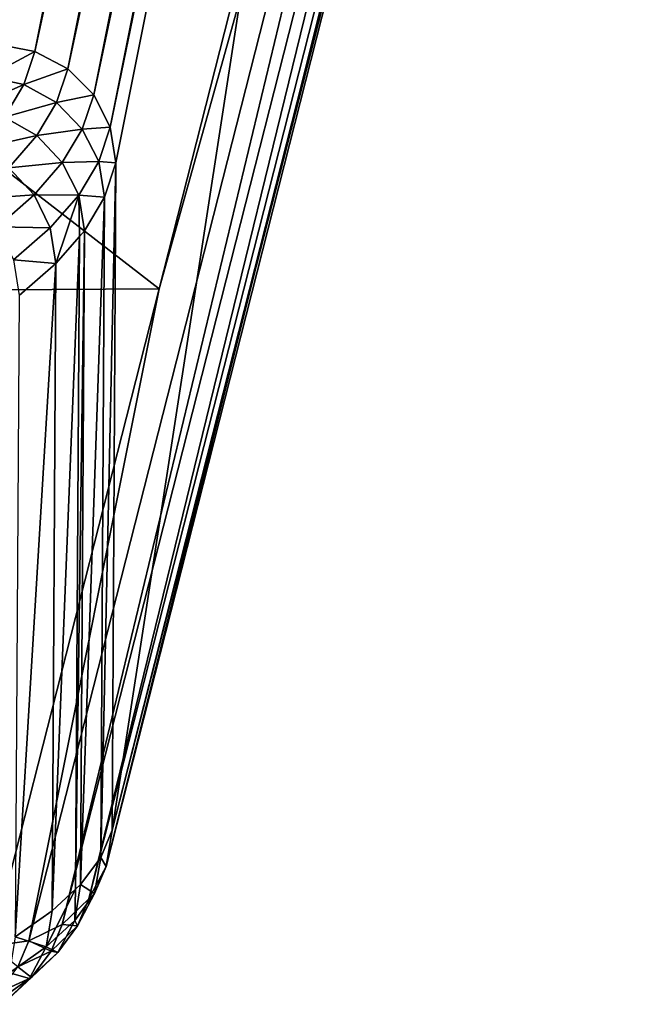
# Model space of a CAD drawing. Extents: x -24 to 116, y -201 to 0.
# Drawn here: x 97 to 99, y -85 to -82 of the extents above; entities that cross this region are included whole.
import ezdxf

# ---------------------------------------------------------------- set-up
doc = ezdxf.new("R2010")
doc.units = 0
doc.layers.add('L3', color=7, linetype='CONTINUOUS')

msp = doc.modelspace()

# ---------------------------------------------------------------- linework, layer by layer
at = {"layer": 'L3', "color": 7}
for points in [[(94.67668, -82.53735, 81.62145), (98.62887, -74.73381, 54.24596), (93.76799, -72.51741, 47.01934)], [(94.67668, -82.53735, 81.62145), (97.20212, -81.86554, 79.07565), (98.62887, -74.73381, 54.24596)], [(98.74982, -74.75707, 54.24622), (98.62887, -74.73381, 54.24596), (97.20212, -81.86554, 79.07565)], [(97.20212, -81.86554, 79.07565), (97.32328, -81.88862, 79.07598), (98.74982, -74.75707, 54.24622)], [(98.85827, -74.81454, 54.23591), (98.74982, -74.75707, 54.24622), (97.32328, -81.88862, 79.07598)], [(98.85827, -74.81454, 54.23591), (97.32328, -81.88862, 79.07598), (97.43195, -81.94604, 79.06576)], [(98.94393, -74.90078, 54.216), (98.85827, -74.81454, 54.23591), (97.43195, -81.94604, 79.06576)], [(98.94393, -74.90078, 54.216), (97.43195, -81.94604, 79.06576), (97.51781, -82.03232, 79.04593)], [(98.9987, -75.0076, 54.1884), (98.94393, -74.90078, 54.216), (97.51781, -82.03232, 79.04593)], [(98.9987, -75.0076, 54.1884), (97.51781, -82.03232, 79.04593), (97.5727, -82.13928, 79.0184)], [(99.01734, -75.12487, 54.15572), (98.9987, -75.0076, 54.1884), (97.5727, -82.13928, 79.0184)], [(99.01734, -75.12487, 54.15572), (97.5727, -82.13928, 79.0184), (97.5914, -82.25674, 78.98578)], [(97.5914, -82.25674, 78.98578), (97.57847, -84.46214, 78.49685), (99.01734, -75.12487, 54.15572)], [(99.01734, -75.12487, 54.15572), (97.57847, -84.46214, 78.49685), (99.36055, -77.44733, 46.83252)], [(99.36055, -77.44733, 46.83252), (97.57847, -84.46214, 78.49685), (99.3408, -77.56614, 46.80509)], [(99.3408, -77.56614, 46.80509), (97.57847, -84.46214, 78.49685), (97.55843, -84.58185, 78.46921)], [(99.3408, -77.56614, 46.80509), (97.55843, -84.58185, 78.46921), (99.28486, -77.67295, 46.77828)], [(99.28486, -77.67295, 46.77828), (97.55843, -84.58185, 78.46921), (97.50164, -84.6893, 78.44222)], [(99.28486, -77.67295, 46.77828), (97.50164, -84.6893, 78.44222), (99.19806, -77.75758, 46.75464)], [(99.19806, -77.75758, 46.75464), (97.50164, -84.6893, 78.44222), (97.41361, -84.77406, 78.41849)], [(99.19806, -77.75758, 46.75464), (97.41361, -84.77406, 78.41849), (99.08866, -77.81196, 46.73644)], [(99.08866, -77.81196, 46.73644), (97.41361, -84.77406, 78.41849), (97.30287, -84.82794, 78.40031)], [(99.08866, -77.81196, 46.73644), (97.30287, -84.82794, 78.40031), (97.73362, -82.67299, 68.58207)], [(98.59935, -79.27455, 53.24182), (99.08866, -77.81196, 46.73644), (97.73362, -82.67299, 68.58207)], [(93.41875, -79.33342, 53.24177), (98.59935, -79.27455, 53.24182), (97.73362, -82.67299, 68.58207)], [(97.73362, -82.67299, 68.58207), (92.77453, -82.70354, 68.58199), (93.41875, -79.33342, 53.24177)], [(97.16683, -81.97293, 79.45128), (97.32328, -81.88862, 79.07598), (97.20212, -81.86554, 79.07565)], [(97.16683, -81.97293, 79.45128), (97.28691, -81.99822, 79.45976), (97.32328, -81.88862, 79.07598)], [(97.28691, -81.99822, 79.45976), (97.43195, -81.94604, 79.06576), (97.32328, -81.88862, 79.07598)], [(97.10493, -82.07794, 79.82102), (97.28691, -81.99822, 79.45976), (97.16683, -81.97293, 79.45128)], [(97.28691, -81.99822, 79.45976), (97.39468, -82.05745, 79.45696), (97.43195, -81.94604, 79.06576)], [(97.39468, -82.05745, 79.45696), (97.51781, -82.03232, 79.04593), (97.43195, -81.94604, 79.06576)], [(97.10493, -82.07794, 79.82102), (97.22337, -82.10537, 79.83747), (97.28691, -81.99822, 79.45976)], [(97.22337, -82.10537, 79.83747), (97.39468, -82.05745, 79.45696), (97.28691, -81.99822, 79.45976)], [(97.39468, -82.05745, 79.45696), (97.47994, -82.14502, 79.44314), (97.51781, -82.03232, 79.04593)], [(97.47994, -82.14502, 79.44314), (97.5727, -82.13928, 79.0184), (97.51781, -82.03232, 79.04593)], [(97.22337, -82.10537, 79.83747), (97.32973, -82.16637, 79.84196), (97.39468, -82.05745, 79.45696)], [(97.32973, -82.16637, 79.84196), (97.47994, -82.14502, 79.44314), (97.39468, -82.05745, 79.45696)], [(97.13321, -82.20997, 80.20878), (97.32973, -82.16637, 79.84196), (97.22337, -82.10537, 79.83747)], [(97.13321, -82.20997, 80.20878), (97.23765, -82.27269, 80.22039), (97.32973, -82.16637, 79.84196)], [(97.23765, -82.27269, 80.22039), (97.41399, -82.25518, 79.83404), (97.32973, -82.16637, 79.84196)], [(97.32973, -82.16637, 79.84196), (97.41399, -82.25518, 79.83404), (97.47994, -82.14502, 79.44314)], [(97.41399, -82.25518, 79.83404), (97.53465, -82.25264, 79.41962), (97.47994, -82.14502, 79.44314)], [(97.47994, -82.14502, 79.44314), (97.53465, -82.25264, 79.41962), (97.5727, -82.13928, 79.0184)], [(97.53465, -82.25264, 79.41962), (97.5914, -82.25674, 78.98578), (97.5727, -82.13928, 79.0184)], [(97.23765, -82.27269, 80.22039), (97.3205, -82.36275, 80.21829), (97.41399, -82.25518, 79.83404)], [(97.3205, -82.36275, 80.21829), (97.46823, -82.36348, 79.81449), (97.41399, -82.25518, 79.83404)], [(97.41399, -82.25518, 79.83404), (97.46823, -82.36348, 79.81449), (97.53465, -82.25264, 79.41962)], [(97.46823, -82.36348, 79.81449), (97.55362, -82.37015, 79.38861), (97.53465, -82.25264, 79.41962)], [(97.53465, -82.25264, 79.41962), (97.55362, -82.37015, 79.38861), (97.5914, -82.25674, 78.98578)], [(97.57847, -84.46214, 78.49685), (97.5914, -82.25674, 78.98578), (97.5408, -84.55258, 78.90501)], [(97.5408, -84.55258, 78.90501), (97.5914, -82.25674, 78.98578), (97.55362, -82.37015, 79.38861)], [(97.11875, -82.37634, 80.59186), (97.3205, -82.36275, 80.21829), (97.23765, -82.27269, 80.22039)], [(97.11875, -82.37634, 80.59186), (97.19978, -82.4676, 80.59543), (97.3205, -82.36275, 80.21829)], [(97.19978, -82.4676, 80.59543), (97.37399, -82.47171, 80.20264), (97.3205, -82.36275, 80.21829)], [(97.3205, -82.36275, 80.21829), (97.37399, -82.47171, 80.20264), (97.46823, -82.36348, 79.81449)], [(97.39313, -82.58937, 80.17492), (97.46823, -82.36348, 79.81449), (97.37399, -82.47171, 80.20264)], [(97.47066, -82.50023, 79.85411), (97.46823, -82.36348, 79.81449), (97.39313, -82.58937, 80.17492)], [(97.47066, -82.50023, 79.85411), (97.48734, -82.48106, 79.78512), (97.46823, -82.36348, 79.81449)], [(97.46823, -82.36348, 79.81449), (97.48734, -82.48106, 79.78512), (97.55362, -82.37015, 79.38861)], [(97.5408, -84.55258, 78.90501), (97.55362, -82.37015, 79.38861), (97.4746, -84.64159, 79.30656)], [(97.4746, -84.64159, 79.30656), (97.55362, -82.37015, 79.38861), (97.48734, -82.48106, 79.78512)], [(97.19978, -82.4676, 80.59543), (97.25225, -82.57723, 80.58365), (97.37399, -82.47171, 80.20264)], [(97.39313, -82.58937, 80.17492), (97.37399, -82.47171, 80.20264), (97.25225, -82.57723, 80.58365)], [(97.4746, -84.64159, 79.30656), (97.48734, -82.48106, 79.78512), (97.45803, -84.65698, 79.37597)], [(97.45803, -84.65698, 79.37597), (97.48734, -82.48106, 79.78512), (97.47066, -82.50023, 79.85411)], [(97.45803, -84.65698, 79.37597), (97.47066, -82.50023, 79.85411), (97.38043, -84.7291, 79.70114)], [(97.38043, -84.7291, 79.70114), (97.47066, -82.50023, 79.85411), (97.39313, -82.58937, 80.17492)], [(97.25225, -82.57723, 80.58365), (97.27126, -82.69499, 80.55759), (97.39313, -82.58937, 80.17492)], [(97.38043, -84.7291, 79.70114), (97.39313, -82.58937, 80.17492), (97.25858, -84.81498, 80.08833)], [(97.25858, -84.81498, 80.08833), (97.39313, -82.58937, 80.17492), (97.27126, -82.69499, 80.55759)], [(92.77453, -82.70354, 68.58199), (97.73362, -82.67299, 68.58207), (97.18013, -84.84571, 78.38947)], [(97.73362, -82.67299, 68.58207), (97.30287, -84.82794, 78.40031), (97.18013, -84.84571, 78.38947)], [(97.57847, -84.46214, 78.49685), (97.5408, -84.55258, 78.90501), (97.55843, -84.58185, 78.46921)], [(97.5408, -84.55258, 78.90501), (97.4746, -84.64159, 79.30656), (97.52088, -84.672, 78.87597)], [(97.55843, -84.58185, 78.46921), (97.5408, -84.55258, 78.90501), (97.52088, -84.672, 78.87597)], [(97.55843, -84.58185, 78.46921), (97.52088, -84.672, 78.87597), (97.50164, -84.6893, 78.44222)], [(97.4746, -84.64159, 79.30656), (97.45803, -84.65698, 79.37597), (97.45491, -84.76073, 79.27616)], [(97.52088, -84.672, 78.87597), (97.4746, -84.64159, 79.30656), (97.45491, -84.76073, 79.27616)], [(97.45803, -84.65698, 79.37597), (97.38043, -84.7291, 79.70114), (97.36107, -84.84796, 79.66942)], [(97.45491, -84.76073, 79.27616), (97.45803, -84.65698, 79.37597), (97.36107, -84.84796, 79.66942)], [(97.52088, -84.672, 78.87597), (97.45491, -84.76073, 79.27616), (97.46444, -84.77859, 78.84508)], [(97.50164, -84.6893, 78.44222), (97.52088, -84.672, 78.87597), (97.46444, -84.77859, 78.84508)], [(97.50164, -84.6893, 78.44222), (97.46444, -84.77859, 78.84508), (97.41361, -84.77406, 78.41849)], [(97.38043, -84.7291, 79.70114), (97.25858, -84.81498, 80.08833), (97.36107, -84.84796, 79.66942)], [(97.45491, -84.76073, 79.27616), (97.36107, -84.84796, 79.66942), (97.39909, -84.86649, 79.24145)], [(97.46444, -84.77859, 78.84508), (97.45491, -84.76073, 79.27616), (97.39909, -84.86649, 79.24145)], [(97.41361, -84.77406, 78.41849), (97.37695, -84.86202, 78.81534), (97.30287, -84.82794, 78.40031)], [(97.41361, -84.77406, 78.41849), (97.46444, -84.77859, 78.84508), (97.37695, -84.86202, 78.81534)], [(97.46444, -84.77859, 78.84508), (97.39909, -84.86649, 79.24145), (97.37695, -84.86202, 78.81534)], [(97.30287, -84.82794, 78.40031), (97.26688, -84.91422, 78.78961), (97.18013, -84.84571, 78.38947)], [(97.36107, -84.84796, 79.66942), (97.25858, -84.81498, 80.08833), (97.23964, -84.93359, 80.0553)], [(97.30287, -84.82794, 78.40031), (97.37695, -84.86202, 78.81534), (97.26688, -84.91422, 78.78961)], [(97.36107, -84.84796, 79.66942), (97.23964, -84.93359, 80.0553), (97.30613, -84.95291, 79.63094)], [(97.37695, -84.86202, 78.81534), (97.31255, -84.94863, 79.20579), (97.26688, -84.91422, 78.78961)], [(97.39909, -84.86649, 79.24145), (97.36107, -84.84796, 79.66942), (97.30613, -84.95291, 79.63094)], [(97.39909, -84.86649, 79.24145), (97.30613, -84.95291, 79.63094), (97.31255, -84.94863, 79.20579)], [(97.37695, -84.86202, 78.81534), (97.39909, -84.86649, 79.24145), (97.31255, -84.94863, 79.20579)], [(97.30613, -84.95291, 79.63094), (97.23964, -84.93359, 80.0553), (97.18586, -85.03774, 80.01314)], [(97.26688, -84.91422, 78.78961), (97.31255, -84.94863, 79.20579), (97.20369, -84.99917, 79.17263)], [(97.30613, -84.95291, 79.63094), (97.18586, -85.03774, 80.01314), (97.22096, -85.03377, 79.58946)], [(97.31255, -84.94863, 79.20579), (97.22096, -85.03377, 79.58946), (97.20369, -84.99917, 79.17263)], [(97.31255, -84.94863, 79.20579), (97.30613, -84.95291, 79.63094), (97.22096, -85.03377, 79.58946)]]:
    msp.add_3dface(points, dxfattribs=at)

doc.saveas('drawing.dxf')
